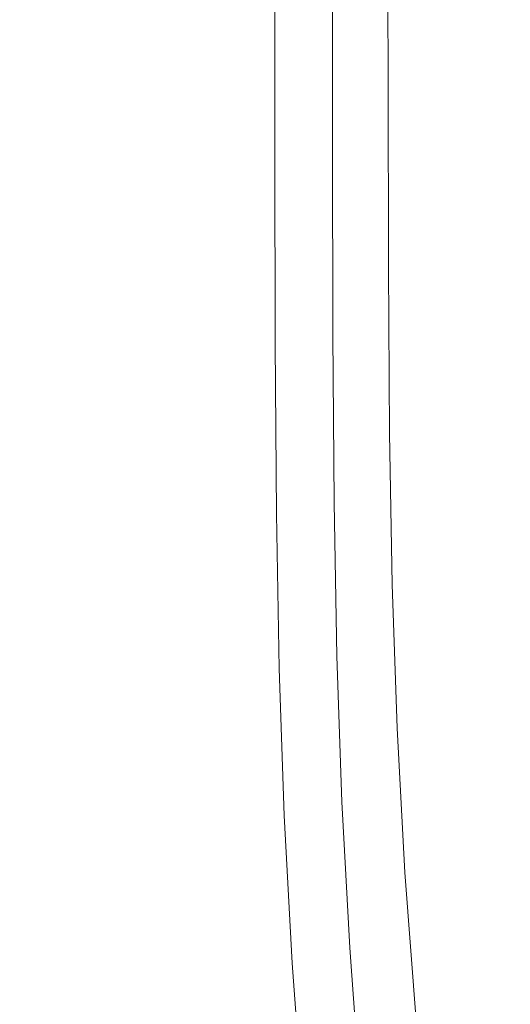
# Model space of a CAD drawing. Extents: x -185 to 185, y -555 to 0.
# Drawn here: x -136 to -125, y -368 to -345 of the extents above; entities that cross this region are included whole.
import ezdxf

# ---------------------------------------------------------------- set-up
doc = ezdxf.new("R2010")
doc.units = 0
doc.header["$LTSCALE"] = 500
doc.header["$MEASUREMENT"] = 0
doc.layers.add('CERAMIKA', color=254, linetype='Continuous')
doc.layers.add('DESKA', color=214, linetype='Continuous')

msp = doc.modelspace()

# ---------------------------------------------------------------- linework, layer by layer
at = {"layer": 'CERAMIKA', "lineweight": 0}
for points, invisible_edges in [([(-126.69, -337.939, 44.483), (-124.709, -331.843, 35.453), (-121.499, -339.04, 35.453), (-123.429, -345.25, 44.483)], 15), ([(-136.206, -335.853, 64.383), (-133.877, -343.316, 64.383), (-136.238, -349.711, 74.918), (-138.608, -342.116, 74.918)], 15), ([(-131.591, -336.902, 54.182), (-128.817, -344.337, 54.182), (-131.055, -350.88, 64.383), (-133.877, -343.316, 64.383)], 15), ([(-126.69, -337.939, 44.483), (-123.429, -345.25, 44.483), (-125.502, -351.771, 54.182), (-128.817, -344.337, 54.182)], 15), ([(-136.107, -340.575, 360.856), (-139.239, -339.314, 361.26), (-139.234, -345.534, 361.26), (-136.101, -346.483, 360.856)], 15), ([(-131.348, -342.18, 262.374), (-131.34, -347.551, 262.374), (-128.476, -344.964, 252.784), (-128.486, -339.677, 252.784)], 15), ([(-133.69, -341.517, 360.471), (-136.107, -340.575, 360.856), (-136.101, -346.483, 360.856), (-133.684, -347.188, 360.471)], 15), ([(-127.132, -341.237, 325.634), (-127.127, -346.36, 325.634), (-127.28, -346.458, 325.155), (-127.285, -341.329, 325.155)], 15), ([(-127.132, -341.237, 325.634), (-127.04, -341.182, 326.351), (-127.035, -346.301, 326.351), (-127.127, -346.36, 325.634)], 15), ([(-127.036, -341.223, 344.008), (-127.08, -341.28, 346.842), (-127.075, -346.402, 346.842), (-127.032, -346.342, 344.008)], 15), ([(-127.04, -341.182, 326.351), (-126.994, -341.155, 327.362), (-126.989, -346.271, 327.362), (-127.035, -346.301, 326.351)], 15), ([(-127.007, -341.184, 341.065), (-127.036, -341.223, 344.008), (-127.032, -346.342, 344.008), (-127.003, -346.302, 341.065)], 15), ([(-127.007, -341.184, 341.065), (-127.003, -346.302, 341.065), (-126.985, -346.278, 338.127), (-126.99, -341.161, 338.127)], 15), ([(-126.994, -341.155, 327.362), (-126.979, -341.146, 328.724), (-126.974, -346.262, 328.724), (-126.989, -346.271, 327.362)], 15), ([(-126.99, -341.161, 338.127), (-126.985, -346.278, 338.127), (-126.977, -346.266, 335.31), (-126.981, -341.15, 335.31)], 15), ([(-126.981, -341.15, 335.31), (-126.977, -346.266, 335.31), (-126.974, -346.262, 332.727), (-126.979, -341.146, 332.727)], 15), ([(-126.979, -341.146, 328.724), (-126.979, -341.146, 330.494), (-126.974, -346.262, 330.494), (-126.974, -346.262, 328.724)], 15), ([(-126.979, -341.146, 332.727), (-126.974, -346.262, 332.727), (-126.974, -346.262, 330.494), (-126.979, -341.146, 330.494)], 15), ([(-128.462, -349.553, 252.784), (-124.357, -345.836, 243.877), (-124.374, -341.332, 243.877), (-128.476, -344.964, 252.784)], 15), ([(-127.515, -341.466, 324.858), (-127.51, -346.606, 324.858), (-127.831, -346.812, 324.686), (-127.836, -341.658, 324.686)], 15), ([(-127.285, -341.329, 325.155), (-127.28, -346.458, 325.155), (-127.51, -346.606, 324.858), (-127.515, -341.466, 324.858)], 11), ([(-127.325, -341.607, 353.547), (-127.32, -346.743, 353.547), (-127.216, -346.599, 351.726), (-127.221, -341.468, 351.726)], 15), ([(-127.14, -341.361, 349.453), (-127.221, -341.468, 351.726), (-127.216, -346.599, 351.726), (-127.136, -346.486, 349.453)], 15), ([(-127.08, -341.28, 346.842), (-127.14, -341.361, 349.453), (-127.136, -346.486, 349.453), (-127.075, -346.402, 346.842)], 15), ([(-131.887, -342.183, 360.103), (-133.69, -341.517, 360.471), (-133.684, -347.188, 360.471), (-131.882, -347.679, 360.103)], 15), ([(-127.836, -341.658, 324.686), (-127.831, -346.812, 324.686), (-128.26, -347.088, 324.583), (-128.265, -341.914, 324.583)], 15), ([(-127.451, -341.768, 354.973), (-127.446, -346.912, 354.973), (-127.32, -346.743, 353.547), (-127.325, -341.607, 353.547)], 15), ([(-128.817, -342.243, 324.493), (-128.265, -341.914, 324.583), (-128.26, -347.088, 324.583), (-128.812, -347.442, 324.493)], 15), ([(-127.761, -342.129, 356.875), (-127.756, -347.291, 356.875), (-127.592, -347.097, 356.063), (-127.597, -341.945, 356.063)], 15), ([(-127.597, -341.945, 356.063), (-127.592, -347.097, 356.063), (-127.446, -346.912, 354.973), (-127.451, -341.768, 354.973)], 15), ([(-133.162, -343.83, 272.265), (-133.155, -349.251, 272.265), (-131.34, -347.551, 262.374), (-131.348, -342.18, 262.374)], 15), ([(-130.599, -342.612, 359.753), (-131.887, -342.183, 360.103), (-131.882, -347.679, 360.103), (-130.594, -347.986, 359.753)], 15), ([(-127.761, -342.129, 356.875), (-127.943, -342.313, 357.467), (-127.938, -347.485, 357.467), (-127.756, -347.291, 356.875)], 15), ([(-129.462, -342.627, 324.212), (-128.817, -342.243, 324.493), (-128.812, -347.442, 324.493), (-129.457, -347.854, 324.212)], 15), ([(-127.943, -342.313, 357.467), (-128.141, -342.489, 357.896), (-128.136, -347.673, 357.896), (-127.938, -347.485, 357.467)], 15), ([(-130.599, -342.612, 359.753), (-130.594, -347.986, 359.753), (-129.72, -348.141, 359.418), (-129.725, -342.846, 359.418)], 15), ([(-130.172, -343.044, 323.539), (-129.462, -342.627, 324.212), (-129.457, -347.854, 324.212), (-130.167, -348.304, 323.539)], 15), ([(-128.141, -342.489, 357.896), (-128.353, -342.649, 358.222), (-128.348, -347.846, 358.222), (-128.136, -347.673, 357.896)], 15), ([(-129.725, -342.846, 359.418), (-129.72, -348.141, 359.418), (-129.158, -348.174, 359.099), (-129.163, -342.925, 359.099)], 15), ([(-128.815, -342.892, 358.794), (-128.81, -348.116, 358.794), (-128.573, -347.996, 358.502), (-128.578, -342.786, 358.502)], 15), ([(-128.353, -342.649, 358.222), (-128.578, -342.786, 358.502), (-128.573, -347.996, 358.502), (-128.348, -347.846, 358.222)], 15), ([(-130.919, -343.478, 322.271), (-130.172, -343.044, 323.539), (-130.167, -348.304, 323.539), (-130.914, -348.77, 322.271)], 13), ([(-129.163, -342.925, 359.099), (-129.158, -348.174, 359.099), (-128.81, -348.116, 358.794), (-128.815, -342.892, 358.794)], 11), ([(-133.877, -343.316, 64.383), (-131.055, -350.88, 64.383), (-133.366, -357.409, 74.918), (-136.238, -349.711, 74.918)], 15), ([(-130.919, -343.478, 322.271), (-130.914, -348.77, 322.271), (-131.669, -349.233, 320.206), (-131.674, -343.907, 320.206)], 15), ([(-133.162, -343.83, 272.265), (-134.115, -344.779, 282.075), (-134.109, -350.226, 282.075), (-133.155, -349.251, 272.265)], 15), ([(-131.674, -343.907, 320.206), (-131.669, -349.233, 320.206), (-132.402, -349.672, 317.142), (-132.407, -344.313, 317.142)], 15), ([(-132.407, -344.313, 317.142), (-132.402, -349.672, 317.142), (-133.085, -350.066, 312.875), (-133.091, -344.677, 312.875)], 15), ([(-128.817, -344.337, 54.182), (-125.502, -351.771, 54.182), (-127.682, -358.444, 64.383), (-131.055, -350.88, 64.383)], 15), ([(-133.091, -344.677, 312.875), (-133.085, -350.066, 312.875), (-133.691, -350.395, 307.204), (-133.696, -344.978, 307.204)], 15), ([(-134.115, -344.779, 282.075), (-134.396, -345.184, 291.422), (-134.391, -350.635, 291.422), (-134.109, -350.226, 282.075)], 15), ([(-134.396, -345.184, 291.422), (-134.194, -345.199, 299.925), (-134.189, -350.638, 299.925), (-134.391, -350.635, 291.422)], 15), ([(-134.194, -345.199, 299.925), (-133.696, -344.978, 307.204), (-133.691, -350.395, 307.204), (-134.189, -350.638, 299.925)], 15), ([(-131.328, -352.197, 262.374), (-128.462, -349.553, 252.784), (-128.476, -344.964, 252.784), (-131.34, -347.551, 262.374)], 15), ([(-119.581, -352.461, 44.483), (-121.589, -359.104, 54.182), (-125.502, -351.771, 54.182), (-123.429, -345.25, 44.483)], 15), ([(-136.093, -351.539, 360.856), (-136.101, -346.483, 360.856), (-139.234, -345.534, 361.26), (-139.225, -350.844, 361.26)], 15), ([(-128.427, -353.62, 252.784), (-124.318, -349.846, 243.877), (-124.357, -345.836, 243.877), (-128.462, -349.553, 252.784)], 15), ([(-127.119, -350.775, 325.634), (-127.127, -346.36, 325.634), (-127.035, -346.301, 326.351), (-127.027, -350.712, 326.351)], 15), ([(-127.024, -350.754, 344.008), (-127.032, -346.342, 344.008), (-127.075, -346.402, 346.842), (-127.067, -350.816, 346.842)], 15), ([(-127.027, -350.712, 326.351), (-127.035, -346.301, 326.351), (-126.989, -346.271, 327.362), (-126.981, -350.681, 327.362)], 15), ([(-126.995, -350.712, 341.065), (-127.003, -346.302, 341.065), (-127.032, -346.342, 344.008), (-127.024, -350.754, 344.008)], 15), ([(-126.995, -350.712, 341.065), (-126.977, -350.687, 338.127), (-126.985, -346.278, 338.127), (-127.003, -346.302, 341.065)], 15), ([(-126.981, -350.681, 327.362), (-126.989, -346.271, 327.362), (-126.974, -346.262, 328.724), (-126.966, -350.67, 328.724)], 15), ([(-126.977, -350.687, 338.127), (-126.969, -350.675, 335.31), (-126.977, -346.266, 335.31), (-126.985, -346.278, 338.127)], 15), ([(-126.969, -350.675, 335.31), (-126.966, -350.67, 332.727), (-126.974, -346.262, 332.727), (-126.977, -346.266, 335.31)], 15), ([(-126.966, -350.67, 328.724), (-126.974, -346.262, 328.724), (-126.974, -346.262, 330.494), (-126.966, -350.67, 330.494)], 15), ([(-126.966, -350.67, 332.727), (-126.966, -350.67, 330.494), (-126.974, -346.262, 330.494), (-126.974, -346.262, 332.727)], 15), ([(-133.676, -352.051, 360.471), (-133.684, -347.188, 360.471), (-136.101, -346.483, 360.856), (-136.093, -351.539, 360.856)], 15), ([(-127.272, -350.879, 325.155), (-127.502, -351.035, 324.858), (-127.51, -346.606, 324.858), (-127.28, -346.458, 325.155)], 13), ([(-127.119, -350.775, 325.634), (-127.272, -350.879, 325.155), (-127.28, -346.458, 325.155), (-127.127, -346.36, 325.634)], 15), ([(-127.128, -350.903, 349.453), (-127.136, -346.486, 349.453), (-127.216, -346.599, 351.726), (-127.208, -351.019, 351.726)], 15), ([(-127.067, -350.816, 346.842), (-127.075, -346.402, 346.842), (-127.136, -346.486, 349.453), (-127.128, -350.903, 349.453)], 15), ([(-127.502, -351.035, 324.858), (-127.824, -351.254, 324.686), (-127.831, -346.812, 324.686), (-127.51, -346.606, 324.858)], 15), ([(-127.438, -351.344, 354.973), (-127.312, -351.169, 353.547), (-127.32, -346.743, 353.547), (-127.446, -346.912, 354.973)], 15), ([(-127.312, -351.169, 353.547), (-127.208, -351.019, 351.726), (-127.216, -346.599, 351.726), (-127.32, -346.743, 353.547)], 15), ([(-127.824, -351.254, 324.686), (-128.253, -351.546, 324.583), (-128.26, -347.088, 324.583), (-127.831, -346.812, 324.686)], 15), ([(-127.584, -351.536, 356.063), (-127.438, -351.344, 354.973), (-127.446, -346.912, 354.973), (-127.592, -347.097, 356.063)], 15), ([(-131.874, -352.4, 360.103), (-131.882, -347.679, 360.103), (-133.684, -347.188, 360.471), (-133.676, -352.051, 360.471)], 15), ([(-128.804, -351.922, 324.493), (-128.812, -347.442, 324.493), (-128.26, -347.088, 324.583), (-128.253, -351.546, 324.583)], 15), ([(-127.748, -351.738, 356.875), (-127.584, -351.536, 356.063), (-127.592, -347.097, 356.063), (-127.756, -347.291, 356.875)], 15), ([(-129.449, -352.359, 324.212), (-129.457, -347.854, 324.212), (-128.812, -347.442, 324.493), (-128.804, -351.922, 324.493)], 15), ([(-127.93, -351.942, 357.467), (-127.938, -347.485, 357.467), (-128.136, -347.673, 357.896), (-128.128, -352.139, 357.896)], 15), ([(-127.748, -351.738, 356.875), (-127.756, -347.291, 356.875), (-127.938, -347.485, 357.467), (-127.93, -351.942, 357.467)], 15), ([(-133.145, -353.933, 272.265), (-131.328, -352.197, 262.374), (-131.34, -347.551, 262.374), (-133.155, -349.251, 272.265)], 15), ([(-130.586, -352.609, 359.753), (-130.594, -347.986, 359.753), (-131.882, -347.679, 360.103), (-131.874, -352.4, 360.103)], 15), ([(-128.128, -352.139, 357.896), (-128.136, -347.673, 357.896), (-128.348, -347.846, 358.222), (-128.34, -352.322, 358.222)], 15), ([(-130.159, -352.836, 323.539), (-130.167, -348.304, 323.539), (-129.457, -347.854, 324.212), (-129.449, -352.359, 324.212)], 15), ([(-128.34, -352.322, 358.222), (-128.348, -347.846, 358.222), (-128.573, -347.996, 358.502), (-128.565, -352.484, 358.502)], 15), ([(-130.586, -352.609, 359.753), (-129.712, -352.7, 359.418), (-129.72, -348.141, 359.418), (-130.594, -347.986, 359.753)], 15), ([(-129.712, -352.7, 359.418), (-129.15, -352.694, 359.099), (-129.158, -348.174, 359.099), (-129.72, -348.141, 359.418)], 15), ([(-129.15, -352.694, 359.099), (-128.802, -352.615, 358.794), (-128.81, -348.116, 358.794), (-129.158, -348.174, 359.099)], 13), ([(-128.802, -352.615, 358.794), (-128.565, -352.484, 358.502), (-128.573, -347.996, 358.502), (-128.81, -348.116, 358.794)], 15), ([(-130.906, -353.331, 322.271), (-130.914, -348.77, 322.271), (-130.167, -348.304, 323.539), (-130.159, -352.836, 323.539)], 11), ([(-130.906, -353.331, 322.271), (-131.66, -353.824, 320.206), (-131.669, -349.233, 320.206), (-130.914, -348.77, 322.271)], 15), ([(-133.145, -353.933, 272.265), (-133.155, -349.251, 272.265), (-134.109, -350.226, 282.075), (-134.1, -354.924, 282.075)], 15), ([(-131.66, -353.824, 320.206), (-132.394, -354.291, 317.142), (-132.402, -349.672, 317.142), (-131.669, -349.233, 320.206)], 15), ([(-131.296, -356.304, 262.374), (-128.427, -353.62, 252.784), (-128.462, -349.553, 252.784), (-131.328, -352.197, 262.374)], 15), ([(-136.238, -349.711, 74.918), (-133.366, -357.409, 74.918), (-135.713, -363.763, 85.621), (-138.636, -355.93, 85.621)], 15), ([(-132.394, -354.291, 317.142), (-133.077, -354.711, 312.875), (-133.085, -350.066, 312.875), (-132.402, -349.672, 317.142)], 15), ([(-128.355, -357.344, 252.784), (-124.243, -353.53, 243.877), (-124.318, -349.846, 243.877), (-128.427, -353.62, 252.784)], 15), ([(-134.1, -354.924, 282.075), (-134.109, -350.226, 282.075), (-134.391, -350.635, 291.422), (-134.382, -355.333, 291.422)], 15), ([(-133.077, -354.711, 312.875), (-133.682, -355.063, 307.204), (-133.691, -350.395, 307.204), (-133.085, -350.066, 312.875)], 15), ([(-134.18, -355.325, 299.925), (-134.189, -350.638, 299.925), (-133.691, -350.395, 307.204), (-133.682, -355.063, 307.204)], 15), ([(-134.382, -355.333, 291.422), (-134.391, -350.635, 291.422), (-134.189, -350.638, 299.925), (-134.18, -355.325, 299.925)], 15), ([(-127.092, -354.661, 325.634), (-127.119, -350.775, 325.634), (-127.027, -350.712, 326.351), (-127, -354.595, 326.351)], 15), ([(-127, -354.595, 326.351), (-127.027, -350.712, 326.351), (-126.981, -350.681, 327.362), (-126.954, -354.563, 327.362)], 15), ([(-126.968, -354.594, 341.065), (-126.995, -350.712, 341.065), (-127.024, -350.754, 344.008), (-126.997, -354.637, 344.008)], 15), ([(-126.968, -354.594, 341.065), (-126.95, -354.569, 338.127), (-126.977, -350.687, 338.127), (-126.995, -350.712, 341.065)], 15), ([(-126.954, -354.563, 327.362), (-126.981, -350.681, 327.362), (-126.966, -350.67, 328.724), (-126.939, -354.552, 328.724)], 15), ([(-126.95, -354.569, 338.127), (-126.942, -354.556, 335.31), (-126.969, -350.675, 335.31), (-126.977, -350.687, 338.127)], 15), ([(-126.942, -354.556, 335.31), (-126.939, -354.552, 332.727), (-126.966, -350.67, 332.727), (-126.969, -350.675, 335.31)], 15), ([(-126.939, -354.552, 328.724), (-126.966, -350.67, 328.724), (-126.966, -350.67, 330.494), (-126.939, -354.552, 330.494)], 15), ([(-126.939, -354.552, 332.727), (-126.939, -354.552, 330.494), (-126.966, -350.67, 330.494), (-126.966, -350.67, 332.727)], 15), ([(-136.064, -355.945, 360.856), (-136.093, -351.539, 360.856), (-139.225, -350.844, 361.26), (-139.195, -355.453, 361.26)], 15), ([(-131.055, -350.88, 64.383), (-127.682, -358.444, 64.383), (-129.933, -365.106, 74.918), (-133.366, -357.409, 74.918)], 15), ([(-127.245, -354.771, 325.155), (-127.475, -354.935, 324.858), (-127.502, -351.035, 324.858), (-127.272, -350.879, 325.155)], 13), ([(-127.092, -354.661, 325.634), (-127.245, -354.771, 325.155), (-127.272, -350.879, 325.155), (-127.119, -350.775, 325.634)], 15), ([(-127.1, -354.791, 349.453), (-127.128, -350.903, 349.453), (-127.208, -351.019, 351.726), (-127.181, -354.911, 351.726)], 15), ([(-127.04, -354.701, 346.842), (-127.067, -350.816, 346.842), (-127.128, -350.903, 349.453), (-127.1, -354.791, 349.453)], 15), ([(-126.997, -354.637, 344.008), (-127.024, -350.754, 344.008), (-127.067, -350.816, 346.842), (-127.04, -354.701, 346.842)], 15), ([(-127.475, -354.935, 324.858), (-127.796, -355.165, 324.686), (-127.824, -351.254, 324.686), (-127.502, -351.035, 324.858)], 15), ([(-127.411, -355.245, 354.973), (-127.285, -355.065, 353.547), (-127.312, -351.169, 353.547), (-127.438, -351.344, 354.973)], 15), ([(-127.285, -355.065, 353.547), (-127.181, -354.911, 351.726), (-127.208, -351.019, 351.726), (-127.312, -351.169, 353.547)], 15), ([(-127.796, -355.165, 324.686), (-128.225, -355.471, 324.583), (-128.253, -351.546, 324.583), (-127.824, -351.254, 324.686)], 15), ([(-127.557, -355.443, 356.063), (-127.411, -355.245, 354.973), (-127.438, -351.344, 354.973), (-127.584, -351.536, 356.063)], 15), ([(-133.648, -356.302, 360.471), (-133.676, -352.051, 360.471), (-136.093, -351.539, 360.856), (-136.064, -355.945, 360.856)], 15), ([(-128.776, -355.865, 324.493), (-128.804, -351.922, 324.493), (-128.253, -351.546, 324.583), (-128.225, -355.471, 324.583)], 15), ([(-127.721, -355.652, 356.875), (-127.557, -355.443, 356.063), (-127.584, -351.536, 356.063), (-127.748, -351.738, 356.875)], 15), ([(-127.721, -355.652, 356.875), (-127.748, -351.738, 356.875), (-127.93, -351.942, 357.467), (-127.903, -355.863, 357.467)], 15), ([(-121.589, -359.104, 54.182), (-123.701, -365.904, 64.383), (-127.682, -358.444, 64.383), (-125.502, -351.771, 54.182)], 15), ([(-131.846, -356.537, 360.103), (-131.874, -352.4, 360.103), (-133.676, -352.051, 360.471), (-133.648, -356.302, 360.471)], 15), ([(-129.421, -356.325, 324.212), (-129.449, -352.359, 324.212), (-128.804, -351.922, 324.493), (-128.776, -355.865, 324.493)], 15), ([(-127.903, -355.863, 357.467), (-127.93, -351.942, 357.467), (-128.128, -352.139, 357.896), (-128.101, -356.068, 357.896)], 15), ([(-133.114, -358.062, 272.265), (-131.296, -356.304, 262.374), (-131.328, -352.197, 262.374), (-133.145, -353.933, 272.265)], 15), ([(-128.313, -356.261, 358.222), (-128.34, -352.322, 358.222), (-128.565, -352.484, 358.502), (-128.538, -356.431, 358.502)], 15), ([(-128.101, -356.068, 357.896), (-128.128, -352.139, 357.896), (-128.34, -352.322, 358.222), (-128.313, -356.261, 358.222)], 15), ([(-130.558, -356.666, 359.753), (-130.586, -352.609, 359.753), (-131.874, -352.4, 360.103), (-131.846, -356.537, 360.103)], 15), ([(-130.131, -356.826, 323.539), (-130.159, -352.836, 323.539), (-129.449, -352.359, 324.212), (-129.421, -356.325, 324.212)], 15), ([(-128.774, -356.572, 358.794), (-128.538, -356.431, 358.502), (-128.565, -352.484, 358.502), (-128.802, -352.615, 358.794)], 15), ([(-130.558, -356.666, 359.753), (-129.684, -356.705, 359.418), (-129.712, -352.7, 359.418), (-130.586, -352.609, 359.753)], 15), ([(-129.684, -356.705, 359.418), (-129.123, -356.669, 359.099), (-129.15, -352.694, 359.099), (-129.712, -352.7, 359.418)], 15), ([(-129.123, -356.669, 359.099), (-128.774, -356.572, 358.794), (-128.802, -352.615, 358.794), (-129.15, -352.694, 359.099)], 13), ([(-130.878, -357.347, 322.271), (-130.906, -353.331, 322.271), (-130.159, -352.836, 323.539), (-130.131, -356.826, 323.539)], 11), ([(-130.878, -357.347, 322.271), (-131.632, -357.864, 320.206), (-131.66, -353.824, 320.206), (-130.906, -353.331, 322.271)], 15), ([(-131.226, -360.053, 262.374), (-128.355, -357.344, 252.784), (-128.427, -353.62, 252.784), (-131.296, -356.304, 262.374)], 15), ([(-128.228, -360.899, 252.784), (-124.114, -357.055, 243.877), (-124.243, -353.53, 243.877), (-128.355, -357.344, 252.784)], 15), ([(-133.114, -358.062, 272.265), (-133.145, -353.933, 272.265), (-134.1, -354.924, 282.075), (-134.071, -359.062, 282.075)], 15), ([(-131.632, -357.864, 320.206), (-132.365, -358.356, 317.142), (-132.394, -354.291, 317.142), (-131.66, -353.824, 320.206)], 15), ([(-132.365, -358.356, 317.142), (-133.049, -358.8, 312.875), (-133.077, -354.711, 312.875), (-132.394, -354.291, 317.142)], 15), ([(-127.029, -358.198, 325.634), (-127.182, -358.312, 325.155), (-127.245, -354.771, 325.155), (-127.092, -354.661, 325.634)], 15), ([(-127.029, -358.198, 325.634), (-127.092, -354.661, 325.634), (-127, -354.595, 326.351), (-126.937, -358.13, 326.351)], 15), ([(-126.934, -358.171, 344.008), (-126.997, -354.637, 344.008), (-127.04, -354.701, 346.842), (-126.977, -358.237, 346.842)], 15), ([(-126.937, -358.13, 326.351), (-127, -354.595, 326.351), (-126.954, -354.563, 327.362), (-126.891, -358.095, 327.362)], 15), ([(-126.905, -358.128, 341.065), (-126.968, -354.594, 341.065), (-126.997, -354.637, 344.008), (-126.934, -358.171, 344.008)], 15), ([(-126.905, -358.128, 341.065), (-126.888, -358.101, 338.127), (-126.95, -354.569, 338.127), (-126.968, -354.594, 341.065)], 15), ([(-126.891, -358.095, 327.362), (-126.954, -354.563, 327.362), (-126.939, -354.552, 328.724), (-126.876, -358.084, 328.724)], 15), ([(-126.888, -358.101, 338.127), (-126.879, -358.088, 335.31), (-126.942, -354.556, 335.31), (-126.95, -354.569, 338.127)], 15), ([(-126.879, -358.088, 335.31), (-126.876, -358.084, 332.727), (-126.939, -354.552, 332.727), (-126.942, -354.556, 335.31)], 15), ([(-126.876, -358.084, 328.724), (-126.939, -354.552, 328.724), (-126.939, -354.552, 330.494), (-126.876, -358.084, 330.494)], 15), ([(-126.876, -358.084, 332.727), (-126.876, -358.084, 330.494), (-126.939, -354.552, 330.494), (-126.939, -354.552, 332.727)], 15), ([(-133.049, -358.8, 312.875), (-133.654, -359.172, 307.204), (-133.682, -355.063, 307.204), (-133.077, -354.711, 312.875)], 15), ([(-127.182, -358.312, 325.155), (-127.412, -358.484, 324.858), (-127.475, -354.935, 324.858), (-127.245, -354.771, 325.155)], 13), ([(-127.038, -358.329, 349.453), (-127.1, -354.791, 349.453), (-127.181, -354.911, 351.726), (-127.118, -358.452, 351.726)], 15), ([(-126.977, -358.237, 346.842), (-127.04, -354.701, 346.842), (-127.1, -354.791, 349.453), (-127.038, -358.329, 349.453)], 15), ([(-134.071, -359.062, 282.075), (-134.1, -354.924, 282.075), (-134.382, -355.333, 291.422), (-134.353, -359.47, 291.422)], 15), ([(-134.151, -359.451, 299.925), (-134.18, -355.325, 299.925), (-133.682, -355.063, 307.204), (-133.654, -359.172, 307.204)], 15), ([(-127.412, -358.484, 324.858), (-127.733, -358.724, 324.686), (-127.796, -355.165, 324.686), (-127.475, -354.935, 324.858)], 15), ([(-127.348, -358.794, 354.973), (-127.222, -358.609, 353.547), (-127.285, -355.065, 353.547), (-127.411, -355.245, 354.973)], 15), ([(-127.222, -358.609, 353.547), (-127.118, -358.452, 351.726), (-127.181, -354.911, 351.726), (-127.285, -355.065, 353.547)], 15), ([(-134.353, -359.47, 291.422), (-134.382, -355.333, 291.422), (-134.18, -355.325, 299.925), (-134.151, -359.451, 299.925)], 15), ([(-127.733, -358.724, 324.686), (-128.162, -359.044, 324.583), (-128.225, -355.471, 324.583), (-127.796, -355.165, 324.686)], 15), ([(-127.494, -358.997, 356.063), (-127.348, -358.794, 354.973), (-127.411, -355.245, 354.973), (-127.557, -355.443, 356.063)], 15), ([(-135.997, -359.903, 360.856), (-136.064, -355.945, 360.856), (-139.195, -355.453, 361.26), (-139.127, -359.572, 361.26)], 15), ([(-128.713, -359.455, 324.493), (-128.776, -355.865, 324.493), (-128.225, -355.471, 324.583), (-128.162, -359.044, 324.583)], 15), ([(-127.658, -359.212, 356.875), (-127.494, -358.997, 356.063), (-127.557, -355.443, 356.063), (-127.721, -355.652, 356.875)], 15), ([(-127.658, -359.212, 356.875), (-127.721, -355.652, 356.875), (-127.903, -355.863, 357.467), (-127.84, -359.43, 357.467)], 15), ([(-141.034, -361.816, 96.324), (-138.636, -355.93, 85.621), (-135.713, -363.763, 85.621), (-138.061, -369.785, 96.324)], 15), ([(-133.582, -360.135, 360.471), (-133.648, -356.302, 360.471), (-136.064, -355.945, 360.856), (-135.997, -359.903, 360.856)], 15), ([(-129.357, -359.934, 324.212), (-129.421, -356.325, 324.212), (-128.776, -355.865, 324.493), (-128.713, -359.455, 324.493)], 15), ([(-127.84, -359.43, 357.467), (-127.903, -355.863, 357.467), (-128.101, -356.068, 357.896), (-128.037, -359.642, 357.896)], 15), ([(-128.249, -359.842, 358.222), (-128.313, -356.261, 358.222), (-128.538, -356.431, 358.502), (-128.474, -360.02, 358.502)], 15), ([(-128.037, -359.642, 357.896), (-128.101, -356.068, 357.896), (-128.313, -356.261, 358.222), (-128.249, -359.842, 358.222)], 15), ([(-131.781, -360.28, 360.103), (-131.846, -356.537, 360.103), (-133.648, -356.302, 360.471), (-133.582, -360.135, 360.471)], 15), ([(-133.046, -361.826, 272.265), (-131.226, -360.053, 262.374), (-131.296, -356.304, 262.374), (-133.114, -358.062, 272.265)], 15), ([(-130.067, -360.457, 323.539), (-130.131, -356.826, 323.539), (-129.421, -356.325, 324.212), (-129.357, -359.934, 324.212)], 15), ([(-128.711, -360.17, 358.794), (-128.474, -360.02, 358.502), (-128.538, -356.431, 358.502), (-128.774, -356.572, 358.794)], 15), ([(-130.494, -360.345, 359.753), (-130.558, -356.666, 359.753), (-131.846, -356.537, 360.103), (-131.781, -360.28, 360.103)], 15), ([(-130.494, -360.345, 359.753), (-129.62, -360.342, 359.418), (-129.684, -356.705, 359.418), (-130.558, -356.666, 359.753)], 15), ([(-129.62, -360.342, 359.418), (-129.059, -360.28, 359.099), (-129.123, -356.669, 359.099), (-129.684, -356.705, 359.418)], 15), ([(-129.059, -360.28, 359.099), (-128.711, -360.17, 358.794), (-128.774, -356.572, 358.794), (-129.123, -356.669, 359.099)], 13), ([(-130.813, -361.001, 322.271), (-130.878, -357.347, 322.271), (-130.131, -356.826, 323.539), (-130.067, -360.457, 323.539)], 11), ([(-128.228, -360.899, 252.784), (-128.031, -364.465, 252.784), (-123.917, -360.589, 243.877), (-124.114, -357.055, 243.877)], 15), ([(-133.366, -357.409, 74.918), (-129.933, -365.106, 74.918), (-132.22, -371.596, 85.621), (-135.713, -363.763, 85.621)], 15), ([(-130.813, -361.001, 322.271), (-131.567, -361.542, 320.206), (-131.632, -357.864, 320.206), (-130.878, -357.347, 322.271)], 15), ([(-131.101, -363.629, 262.374), (-128.228, -360.899, 252.784), (-128.355, -357.344, 252.784), (-131.226, -360.053, 262.374)], 15), ([(-131.567, -361.542, 320.206), (-132.3, -362.057, 317.142), (-132.365, -358.356, 317.142), (-131.632, -357.864, 320.206)], 15), ([(-133.046, -361.826, 272.265), (-133.114, -358.062, 272.265), (-134.071, -359.062, 282.075), (-134.003, -362.831, 282.075)], 15), ([(-126.914, -361.565, 325.634), (-127.029, -358.198, 325.634), (-126.937, -358.13, 326.351), (-126.823, -361.494, 326.351)], 15), ([(-126.823, -361.494, 326.351), (-126.937, -358.13, 326.351), (-126.891, -358.095, 327.362), (-126.777, -361.458, 327.362)], 15), ([(-126.79, -361.491, 341.065), (-126.905, -358.128, 341.065), (-126.934, -358.171, 344.008), (-126.819, -361.536, 344.008)], 15), ([(-126.79, -361.491, 341.065), (-126.773, -361.464, 338.127), (-126.888, -358.101, 338.127), (-126.905, -358.128, 341.065)], 15), ([(-126.777, -361.458, 327.362), (-126.891, -358.095, 327.362), (-126.876, -358.084, 328.724), (-126.761, -361.447, 328.724)], 15), ([(-126.773, -361.464, 338.127), (-126.764, -361.451, 335.31), (-126.879, -358.088, 335.31), (-126.888, -358.101, 338.127)], 15), ([(-126.764, -361.451, 335.31), (-126.761, -361.447, 332.727), (-126.876, -358.084, 332.727), (-126.879, -358.088, 335.31)], 15), ([(-126.761, -361.447, 328.724), (-126.876, -358.084, 328.724), (-126.876, -358.084, 330.494), (-126.761, -361.447, 330.494)], 15), ([(-126.761, -361.447, 332.727), (-126.761, -361.447, 330.494), (-126.876, -358.084, 330.494), (-126.876, -358.084, 332.727)], 15), ([(-132.3, -362.057, 317.142), (-132.983, -362.521, 312.875), (-133.049, -358.8, 312.875), (-132.365, -358.356, 317.142)], 15), ([(-127.067, -361.684, 325.155), (-127.297, -361.862, 324.858), (-127.412, -358.484, 324.858), (-127.182, -358.312, 325.155)], 13), ([(-126.914, -361.565, 325.634), (-127.067, -361.684, 325.155), (-127.182, -358.312, 325.155), (-127.029, -358.198, 325.634)], 15), ([(-126.923, -361.697, 349.453), (-127.038, -358.329, 349.453), (-127.118, -358.452, 351.726), (-127.004, -361.822, 351.726)], 15), ([(-126.862, -361.603, 346.842), (-126.977, -358.237, 346.842), (-127.038, -358.329, 349.453), (-126.923, -361.697, 349.453)], 15), ([(-126.819, -361.536, 344.008), (-126.934, -358.171, 344.008), (-126.977, -358.237, 346.842), (-126.862, -361.603, 346.842)], 15), ([(-123.701, -365.904, 64.383), (-125.882, -372.697, 74.918), (-129.933, -365.106, 74.918), (-127.682, -358.444, 64.383)], 15), ([(-127.297, -361.862, 324.858), (-127.618, -362.112, 324.686), (-127.733, -358.724, 324.686), (-127.412, -358.484, 324.858)], 15), ([(-127.107, -361.983, 353.547), (-127.004, -361.822, 351.726), (-127.118, -358.452, 351.726), (-127.222, -358.609, 353.547)], 15), ([(-132.983, -362.521, 312.875), (-133.587, -362.912, 307.204), (-133.654, -359.172, 307.204), (-133.049, -358.8, 312.875)], 15), ([(-127.618, -362.112, 324.686), (-128.046, -362.444, 324.583), (-128.162, -359.044, 324.583), (-127.733, -358.724, 324.686)], 15), ([(-127.378, -362.38, 356.063), (-127.233, -362.171, 354.973), (-127.348, -358.794, 354.973), (-127.494, -358.997, 356.063)], 15), ([(-127.233, -362.171, 354.973), (-127.107, -361.983, 353.547), (-127.222, -358.609, 353.547), (-127.348, -358.794, 354.973)], 15), ([(-128.596, -362.872, 324.493), (-128.713, -359.455, 324.493), (-128.162, -359.044, 324.583), (-128.046, -362.444, 324.583)], 15), ([(-127.543, -362.599, 356.875), (-127.378, -362.38, 356.063), (-127.494, -358.997, 356.063), (-127.658, -359.212, 356.875)], 15), ([(-134.003, -362.831, 282.075), (-134.071, -359.062, 282.075), (-134.353, -359.47, 291.422), (-134.286, -363.235, 291.422)], 15), ([(-134.085, -363.206, 299.925), (-134.151, -359.451, 299.925), (-133.654, -359.172, 307.204), (-133.587, -362.912, 307.204)], 15), ([(-127.543, -362.599, 356.875), (-127.658, -359.212, 356.875), (-127.84, -359.43, 357.467), (-127.724, -362.823, 357.467)], 15), ([(-134.286, -363.235, 291.422), (-134.353, -359.47, 291.422), (-134.151, -359.451, 299.925), (-134.085, -363.206, 299.925)], 15), ([(-129.24, -363.37, 324.212), (-129.357, -359.934, 324.212), (-128.713, -359.455, 324.493), (-128.596, -362.872, 324.493)], 15), ([(-127.724, -362.823, 357.467), (-127.84, -359.43, 357.467), (-128.037, -359.642, 357.896), (-127.922, -363.042, 357.896)], 15), ([(-135.874, -363.614, 360.856), (-135.997, -359.903, 360.856), (-139.127, -359.572, 361.26), (-139.001, -363.411, 361.26)], 15), ([(-127.922, -363.042, 357.896), (-128.037, -359.642, 357.896), (-128.249, -359.842, 358.222), (-128.133, -363.248, 358.222)], 15), ([(-133.461, -363.748, 360.471), (-133.582, -360.135, 360.471), (-135.997, -359.903, 360.856), (-135.874, -363.614, 360.856)], 15), ([(-129.949, -363.914, 323.539), (-130.067, -360.457, 323.539), (-129.357, -359.934, 324.212), (-129.24, -363.37, 324.212)], 15), ([(-128.133, -363.248, 358.222), (-128.249, -359.842, 358.222), (-128.474, -360.02, 358.502), (-128.358, -363.434, 358.502)], 15), ([(-131.662, -363.819, 360.103), (-131.781, -360.28, 360.103), (-133.582, -360.135, 360.471), (-133.461, -363.748, 360.471)], 15), ([(-132.922, -365.413, 272.265), (-131.101, -363.629, 262.374), (-131.226, -360.053, 262.374), (-133.046, -361.826, 272.265)], 15), ([(-128.942, -363.713, 359.099), (-128.594, -363.591, 358.794), (-128.711, -360.17, 358.794), (-129.059, -360.28, 359.099)], 13), ([(-128.594, -363.591, 358.794), (-128.358, -363.434, 358.502), (-128.474, -360.02, 358.502), (-128.711, -360.17, 358.794)], 15), ([(-130.376, -363.833, 359.753), (-130.494, -360.345, 359.753), (-131.781, -360.28, 360.103), (-131.662, -363.819, 360.103)], 15), ([(-130.376, -363.833, 359.753), (-129.503, -363.796, 359.418), (-129.62, -360.342, 359.418), (-130.494, -360.345, 359.753)], 15), ([(-129.503, -363.796, 359.418), (-128.942, -363.713, 359.099), (-129.059, -360.28, 359.099), (-129.62, -360.342, 359.418)], 15), ([(-130.695, -364.48, 322.271), (-130.813, -361.001, 322.271), (-130.067, -360.457, 323.539), (-129.949, -363.914, 323.539)], 11), ([(-128.031, -364.465, 252.784), (-127.748, -368.217, 252.784), (-123.635, -364.301, 243.877), (-123.917, -360.589, 243.877)], 15), ([(-131.101, -363.629, 262.374), (-130.905, -367.215, 262.374), (-128.031, -364.465, 252.784), (-128.228, -360.899, 252.784)], 15), ([(-130.695, -364.48, 322.271), (-131.448, -365.043, 320.206), (-131.567, -361.542, 320.206), (-130.813, -361.001, 322.271)], 15), ([(-131.448, -365.043, 320.206), (-132.179, -365.579, 317.142), (-132.3, -362.057, 317.142), (-131.567, -361.542, 320.206)], 15), ([(-126.914, -361.565, 325.634), (-126.731, -364.942, 325.634), (-126.884, -365.065, 325.155), (-127.067, -361.684, 325.155)], 15), ([(-126.862, -361.603, 346.842), (-126.923, -361.697, 349.453), (-126.74, -365.074, 349.453), (-126.679, -364.978, 346.842)], 15), ([(-126.914, -361.565, 325.634), (-126.823, -361.494, 326.351), (-126.64, -364.868, 326.351), (-126.731, -364.942, 325.634)], 15), ([(-126.819, -361.536, 344.008), (-126.862, -361.603, 346.842), (-126.679, -364.978, 346.842), (-126.636, -364.91, 344.008)], 15), ([(-126.823, -361.494, 326.351), (-126.777, -361.458, 327.362), (-126.594, -364.831, 327.362), (-126.64, -364.868, 326.351)], 15), ([(-126.79, -361.491, 341.065), (-126.819, -361.536, 344.008), (-126.636, -364.91, 344.008), (-126.607, -364.864, 341.065)], 15), ([(-126.79, -361.491, 341.065), (-126.607, -364.864, 341.065), (-126.59, -364.837, 338.127), (-126.773, -361.464, 338.127)], 15), ([(-126.777, -361.458, 327.362), (-126.761, -361.447, 328.724), (-126.579, -364.818, 328.724), (-126.594, -364.831, 327.362)], 15), ([(-126.773, -361.464, 338.127), (-126.59, -364.837, 338.127), (-126.581, -364.823, 335.31), (-126.764, -361.451, 335.31)], 15), ([(-126.764, -361.451, 335.31), (-126.581, -364.823, 335.31), (-126.579, -364.818, 332.727), (-126.761, -361.447, 332.727)], 15), ([(-126.761, -361.447, 328.724), (-126.761, -361.447, 330.494), (-126.579, -364.818, 330.494), (-126.579, -364.818, 328.724)], 15), ([(-126.761, -361.447, 332.727), (-126.579, -364.818, 332.727), (-126.579, -364.818, 330.494), (-126.761, -361.447, 330.494)], 15), ([(-132.922, -365.413, 272.265), (-133.046, -361.826, 272.265), (-134.003, -362.831, 282.075), (-133.88, -366.42, 282.075)], 15), ([(-127.067, -361.684, 325.155), (-126.884, -365.065, 325.155), (-127.113, -365.25, 324.858), (-127.297, -361.862, 324.858)], 11), ([(-127.107, -361.983, 353.547), (-126.924, -365.365, 353.547), (-126.82, -365.201, 351.726), (-127.004, -361.822, 351.726)], 15), ([(-126.923, -361.697, 349.453), (-127.004, -361.822, 351.726), (-126.82, -365.201, 351.726), (-126.74, -365.074, 349.453)], 15), ([(-132.179, -365.579, 317.142), (-132.862, -366.064, 312.875), (-132.983, -362.521, 312.875), (-132.3, -362.057, 317.142)], 15), ([(-127.297, -361.862, 324.858), (-127.113, -365.25, 324.858), (-127.433, -365.509, 324.686), (-127.618, -362.112, 324.686)], 15), ([(-127.233, -362.171, 354.973), (-127.049, -365.557, 354.973), (-126.924, -365.365, 353.547), (-127.107, -361.983, 353.547)], 15), ([(-127.618, -362.112, 324.686), (-127.433, -365.509, 324.686), (-127.861, -365.854, 324.583), (-128.046, -362.444, 324.583)], 15), ([(-127.378, -362.38, 356.063), (-127.195, -365.77, 356.063), (-127.049, -365.557, 354.973), (-127.233, -362.171, 354.973)], 15), ([(-132.862, -366.064, 312.875), (-133.466, -366.473, 307.204), (-133.587, -362.912, 307.204), (-132.983, -362.521, 312.875)], 15), ([(-128.596, -362.872, 324.493), (-128.046, -362.444, 324.583), (-127.861, -365.854, 324.583), (-128.41, -366.298, 324.493)], 15), ([(-127.543, -362.599, 356.875), (-127.359, -365.994, 356.875), (-127.195, -365.77, 356.063), (-127.378, -362.38, 356.063)], 15), ([(-127.543, -362.599, 356.875), (-127.724, -362.823, 357.467), (-127.54, -366.223, 357.467), (-127.359, -365.994, 356.875)], 15), ([(-133.88, -366.42, 282.075), (-134.003, -362.831, 282.075), (-134.286, -363.235, 291.422), (-134.164, -366.82, 291.422)], 15), ([(-133.963, -366.781, 299.925), (-134.085, -363.206, 299.925), (-133.587, -362.912, 307.204), (-133.466, -366.473, 307.204)], 15), ([(-129.24, -363.37, 324.212), (-128.596, -362.872, 324.493), (-128.41, -366.298, 324.493), (-129.053, -366.815, 324.212)], 15), ([(-127.724, -362.823, 357.467), (-127.922, -363.042, 357.896), (-127.737, -366.448, 357.896), (-127.54, -366.223, 357.467)], 15), ([(-134.164, -366.82, 291.422), (-134.286, -363.235, 291.422), (-134.085, -363.206, 299.925), (-133.963, -366.781, 299.925)], 15), ([(-127.922, -363.042, 357.896), (-128.133, -363.248, 358.222), (-127.949, -366.661, 358.222), (-127.737, -366.448, 357.896)], 15), ([(-135.874, -363.614, 360.856), (-139.001, -363.411, 361.26), (-138.8, -367.182, 361.26), (-135.677, -367.28, 360.856)], 15), ([(-129.949, -363.914, 323.539), (-129.24, -363.37, 324.212), (-129.053, -366.815, 324.212), (-129.761, -367.38, 323.539)], 15), ([(-128.594, -363.591, 358.794), (-128.409, -367.017, 358.794), (-128.173, -366.853, 358.502), (-128.358, -363.434, 358.502)], 15), ([(-128.133, -363.248, 358.222), (-128.358, -363.434, 358.502), (-128.173, -366.853, 358.502), (-127.949, -366.661, 358.222)], 15), ([(-133.461, -363.748, 360.471), (-135.874, -363.614, 360.856), (-135.677, -367.28, 360.856), (-133.268, -367.333, 360.471)], 15), ([(-132.922, -365.413, 272.265), (-132.726, -369.009, 272.265), (-130.905, -367.215, 262.374), (-131.101, -363.629, 262.374)], 15), ([(-128.942, -363.713, 359.099), (-128.756, -367.15, 359.099), (-128.409, -367.017, 358.794), (-128.594, -363.591, 358.794)], 11), ([(-138.061, -369.785, 96.324), (-135.713, -363.763, 85.621), (-132.22, -371.596, 85.621), (-134.507, -377.753, 96.324)], 15), ([(-131.662, -363.819, 360.103), (-133.461, -363.748, 360.471), (-133.268, -367.333, 360.471), (-131.471, -367.345, 360.103)], 15), ([(-130.376, -363.833, 359.753), (-131.662, -363.819, 360.103), (-131.471, -367.345, 360.103), (-130.188, -367.317, 359.753)], 15), ([(-130.695, -364.48, 322.271), (-129.949, -363.914, 323.539), (-129.761, -367.38, 323.539), (-130.505, -367.968, 322.271)], 13), ([(-130.376, -363.833, 359.753), (-130.188, -367.317, 359.753), (-129.316, -367.251, 359.418), (-129.503, -363.796, 359.418)], 15), ([(-129.503, -363.796, 359.418), (-129.316, -367.251, 359.418), (-128.756, -367.15, 359.099), (-128.942, -363.713, 359.099)], 15), ([(-127.748, -368.217, 252.784), (-127.36, -372.332, 252.784), (-123.253, -368.357, 243.877), (-123.635, -364.301, 243.877)], 15), ([(-130.695, -364.48, 322.271), (-130.505, -367.968, 322.271), (-131.257, -368.554, 320.206), (-131.448, -365.043, 320.206)], 15), ([(-130.905, -367.215, 262.374), (-130.62, -370.993, 262.374), (-127.748, -368.217, 252.784), (-128.031, -364.465, 252.784)], 15), ([(-126.64, -364.868, 326.351), (-126.594, -364.831, 327.362), (-126.326, -368.392, 327.362), (-126.372, -368.43, 326.351)], 15), ([(-126.607, -364.864, 341.065), (-126.34, -368.425, 341.065), (-126.323, -368.397, 338.127), (-126.59, -364.837, 338.127)], 15), ([(-126.594, -364.831, 327.362), (-126.579, -364.818, 328.724), (-126.311, -368.379, 328.724), (-126.326, -368.392, 327.362)], 15), ([(-126.59, -364.837, 338.127), (-126.323, -368.397, 338.127), (-126.314, -368.383, 335.31), (-126.581, -364.823, 335.31)], 15), ([(-126.581, -364.823, 335.31), (-126.314, -368.383, 335.31), (-126.311, -368.379, 332.727), (-126.579, -364.818, 332.727)], 15), ([(-126.579, -364.818, 328.724), (-126.579, -364.818, 330.494), (-126.311, -368.379, 330.494), (-126.311, -368.379, 328.724)], 15), ([(-126.579, -364.818, 332.727), (-126.311, -368.379, 332.727), (-126.311, -368.379, 330.494), (-126.579, -364.818, 330.494)], 15), ([(-131.448, -365.043, 320.206), (-131.257, -368.554, 320.206), (-131.988, -369.112, 317.142), (-132.179, -365.579, 317.142)], 15), ([(-126.884, -365.065, 325.155), (-126.616, -368.635, 325.155), (-126.844, -368.827, 324.858), (-127.113, -365.25, 324.858)], 11), ([(-126.731, -364.942, 325.634), (-126.463, -368.507, 325.634), (-126.616, -368.635, 325.155), (-126.884, -365.065, 325.155)], 15), ([(-126.679, -364.978, 346.842), (-126.74, -365.074, 349.453), (-126.472, -368.639, 349.453), (-126.412, -368.541, 346.842)], 15), ([(-126.731, -364.942, 325.634), (-126.64, -364.868, 326.351), (-126.372, -368.43, 326.351), (-126.463, -368.507, 325.634)], 15), ([(-126.636, -364.91, 344.008), (-126.679, -364.978, 346.842), (-126.412, -368.541, 346.842), (-126.369, -368.472, 344.008)], 15), ([(-126.607, -364.864, 341.065), (-126.636, -364.91, 344.008), (-126.369, -368.472, 344.008), (-126.34, -368.425, 341.065)], 15), ([(-125.882, -372.697, 74.918), (-128.098, -379.321, 85.621), (-132.22, -371.596, 85.621), (-129.933, -365.106, 74.918)], 15), ([(-127.113, -365.25, 324.858), (-126.844, -368.827, 324.858), (-127.164, -369.096, 324.686), (-127.433, -365.509, 324.686)], 15), ([(-126.924, -365.365, 353.547), (-126.656, -368.936, 353.547), (-126.552, -368.768, 351.726), (-126.82, -365.201, 351.726)], 15), ([(-126.74, -365.074, 349.453), (-126.82, -365.201, 351.726), (-126.552, -368.768, 351.726), (-126.472, -368.639, 349.453)], 15), ([(-132.922, -365.413, 272.265), (-133.88, -366.42, 282.075), (-133.684, -370.019, 282.075), (-132.726, -369.009, 272.265)], 15), ([(-127.433, -365.509, 324.686), (-127.164, -369.096, 324.686), (-127.59, -369.455, 324.583), (-127.861, -365.854, 324.583)], 15), ([(-127.049, -365.557, 354.973), (-126.781, -369.132, 354.973), (-126.656, -368.936, 353.547), (-126.924, -365.365, 353.547)], 15), ([(-132.179, -365.579, 317.142), (-131.988, -369.112, 317.142), (-132.669, -369.616, 312.875), (-132.862, -366.064, 312.875)], 15), ([(-127.195, -365.77, 356.063), (-126.926, -369.348, 356.063), (-126.781, -369.132, 354.973), (-127.049, -365.557, 354.973)], 15), ([(-128.41, -366.298, 324.493), (-127.861, -365.854, 324.583), (-127.59, -369.455, 324.583), (-128.139, -369.916, 324.493)], 15), ([(-127.359, -365.994, 356.875), (-127.54, -366.223, 357.467), (-127.27, -369.812, 357.467), (-127.09, -369.578, 356.875)], 15), ([(-127.359, -365.994, 356.875), (-127.09, -369.578, 356.875), (-126.926, -369.348, 356.063), (-127.195, -365.77, 356.063)], 15), ([(-119.201, -373.198, 64.383), (-121.303, -380.12, 74.918), (-125.882, -372.697, 74.918), (-123.701, -365.904, 64.383)], 15), ([(-132.862, -366.064, 312.875), (-132.669, -369.616, 312.875), (-133.272, -370.043, 307.204), (-133.466, -366.473, 307.204)], 15), ([(-127.54, -366.223, 357.467), (-127.737, -366.448, 357.896), (-127.467, -370.043, 357.896), (-127.27, -369.812, 357.467)], 15), ([(-133.88, -366.42, 282.075), (-134.164, -366.82, 291.422), (-133.969, -370.415, 291.422), (-133.684, -370.019, 282.075)], 15), ([(-129.053, -366.815, 324.212), (-128.41, -366.298, 324.493), (-128.139, -369.916, 324.493), (-128.78, -370.453, 324.212)], 15), ([(-127.737, -366.448, 357.896), (-127.949, -366.661, 358.222), (-127.678, -370.262, 358.222), (-127.467, -370.043, 357.896)], 15), ([(-133.963, -366.781, 299.925), (-133.466, -366.473, 307.204), (-133.272, -370.043, 307.204), (-133.768, -370.366, 299.925)], 15), ([(-127.949, -366.661, 358.222), (-128.173, -366.853, 358.502), (-127.902, -370.461, 358.502), (-127.678, -370.262, 358.222)], 15), ([(-134.164, -366.82, 291.422), (-133.963, -366.781, 299.925), (-133.768, -370.366, 299.925), (-133.969, -370.415, 291.422)], 15), ([(-129.761, -367.38, 323.539), (-129.053, -366.815, 324.212), (-128.78, -370.453, 324.212), (-129.486, -371.04, 323.539)], 15), ([(-128.409, -367.017, 358.794), (-128.137, -370.632, 358.794), (-127.902, -370.461, 358.502), (-128.173, -366.853, 358.502)], 15), ([(-129.316, -367.251, 359.418), (-129.043, -370.892, 359.418), (-128.484, -370.775, 359.099), (-128.756, -367.15, 359.099)], 15), ([(-128.756, -367.15, 359.099), (-128.484, -370.775, 359.099), (-128.137, -370.632, 358.794), (-128.409, -367.017, 358.794)], 11), ([(-135.677, -367.28, 360.856), (-138.8, -367.182, 361.26), (-138.506, -371.094, 361.26), (-135.39, -371.103, 360.856)], 15), ([(-133.268, -367.333, 360.471), (-135.677, -367.28, 360.856), (-135.39, -371.103, 360.856), (-132.986, -371.088, 360.471)], 15), ([(-131.471, -367.345, 360.103), (-133.268, -367.333, 360.471), (-132.986, -371.088, 360.471), (-131.194, -371.048, 360.103)], 15), ([(-132.726, -369.009, 272.265), (-132.44, -372.803, 272.265), (-130.62, -370.993, 262.374), (-130.905, -367.215, 262.374)], 15), ([(-130.188, -367.317, 359.753), (-131.471, -367.345, 360.103), (-131.194, -371.048, 360.103), (-129.912, -370.983, 359.753)], 15), ([(-130.505, -367.968, 322.271), (-129.761, -367.38, 323.539), (-129.486, -371.04, 323.539), (-130.229, -371.652, 322.271)], 13), ([(-130.188, -367.317, 359.753), (-129.912, -370.983, 359.753), (-129.043, -370.892, 359.418), (-129.316, -367.251, 359.418)], 15), ([(-130.505, -367.968, 322.271), (-130.229, -371.652, 322.271), (-130.979, -372.261, 320.206), (-131.257, -368.554, 320.206)], 15), ([(-130.62, -370.993, 262.374), (-130.229, -375.148, 262.374), (-127.36, -372.332, 252.784), (-127.748, -368.217, 252.784)], 15)]:
    msp.add_3dface(points, dxfattribs=dict(at, invisible_edges=invisible_edges))
at = {"layer": 'DESKA', "lineweight": 0, "invisible_edges": 15}
for points in [[(-110.721, -339.487, 407.455), (-109.866, -332.781, 407.455), (-125.114, -342.876, 407.42), (-125.417, -349.013, 407.42)], [(-129.514, -336.107, 407.419), (-141.718, -343.989, 407.368), (-139.899, -347.465, 407.368), (-126.744, -338.79, 407.42)], [(-126.744, -338.79, 407.42), (-139.899, -347.465, 407.368), (-138.659, -351.903, 407.368), (-125.114, -342.876, 407.42)], [(-113.666, -347.919, 407.453), (-110.721, -339.487, 407.455), (-125.417, -349.013, 407.42), (-126.84, -356.359, 407.419)], [(-134.856, -344.299, 362.541), (-144.932, -347.434, 362.572), (-144.285, -342.904, 362.571), (-133.444, -340.205, 362.54)], [(-126.775, -341.738, 362.526), (-122.509, -342.664, 362.519), (-133.157, -347.216, 362.54), (-134.856, -344.299, 362.541)], [(-125.417, -349.013, 407.42), (-125.114, -342.876, 407.42), (-138.659, -351.903, 407.368), (-138.58, -357.906, 407.368)], [(-122.509, -342.664, 362.519), (-117.21, -344.294, 362.514), (-130.071, -349.861, 362.537), (-133.157, -347.216, 362.54)], [(-134.856, -344.299, 362.541), (-133.157, -347.216, 362.54), (-143.95, -351.163, 362.571), (-144.932, -347.434, 362.572)], [(-117.21, -344.294, 362.514), (-112.89, -346.995, 362.513), (-127.326, -353.139, 362.536), (-130.071, -349.861, 362.537)], [(-112.89, -346.995, 362.513), (-110.615, -351.246, 362.513), (-125.706, -357.491, 362.536), (-127.326, -353.139, 362.536)], [(-133.157, -347.216, 362.54), (-130.071, -349.861, 362.537), (-142.151, -354.657, 362.571), (-143.95, -351.163, 362.571)], [(-117.644, -356.921, 407.445), (-113.666, -347.919, 407.453), (-126.84, -356.359, 407.419), (-128.57, -364.069, 407.415)], [(-126.84, -356.359, 407.419), (-125.417, -349.013, 407.42), (-138.58, -357.906, 407.368), (-139.023, -364.89, 407.368)], [(-130.071, -349.861, 362.537), (-127.326, -353.139, 362.536), (-140.346, -358.482, 362.571), (-142.151, -354.657, 362.571)], [(-111.452, -357.527, 362.513), (-125.998, -363.362, 362.536), (-125.706, -357.491, 362.536), (-110.615, -351.246, 362.513)], [(-127.326, -353.139, 362.536), (-125.706, -357.491, 362.536), (-139.112, -363.087, 362.571), (-140.346, -358.482, 362.571)], [(-128.57, -364.069, 407.415), (-126.84, -356.359, 407.419), (-139.023, -364.89, 407.368), (-139.349, -372.273, 407.367)], [(-120.889, -363.94, 407.435), (-117.644, -356.921, 407.445), (-128.57, -364.069, 407.415), (-128.832, -370.762, 407.412)], [(-125.998, -363.362, 362.536), (-139.026, -368.923, 362.571), (-139.112, -363.087, 362.571), (-125.706, -357.491, 362.536)], [(-114.357, -364.962, 362.514), (-127.397, -370.113, 362.537), (-125.998, -363.362, 362.536), (-111.452, -357.527, 362.513)], [(-127.397, -370.113, 362.537), (-139.455, -375.558, 362.571), (-139.026, -368.923, 362.571), (-125.998, -363.362, 362.536)], [(-128.832, -370.762, 407.412), (-128.57, -364.069, 407.415), (-139.349, -372.273, 407.367), (-138.679, -379.337, 407.366)], [(-120.889, -363.94, 407.435), (-128.832, -370.762, 407.412), (-125.851, -375.054, 407.415), (-115.892, -363.958, 407.445)], [(-115.892, -363.958, 407.445), (-125.851, -375.054, 407.415), (-121.161, -378.684, 407.419), (-109.293, -364.846, 407.453)], [(-118.283, -372.678, 362.519), (-129.098, -377.108, 362.54), (-127.397, -370.113, 362.537), (-114.357, -364.962, 362.514)]]:
    msp.add_3dface(points, dxfattribs=at)

doc.saveas('drawing.dxf')
